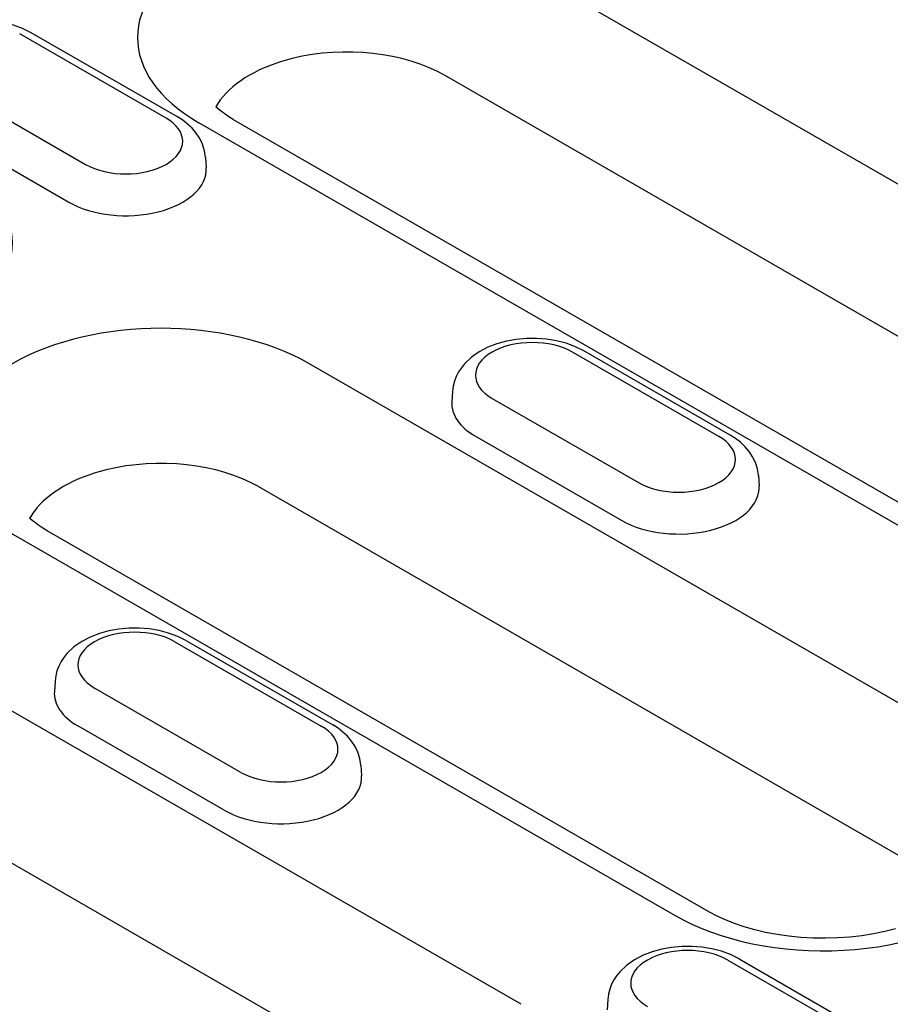
# Model space of a CAD drawing. Extents: x 209 to 3246, y 374 to 2331.
# Drawn here: x 593 to 644, y 709 to 767 of the extents above; entities that cross this region are included whole.
import ezdxf

# ---------------------------------------------------------------- set-up
doc = ezdxf.new("R2010")
doc.units = 0
doc.header["$LTSCALE"] = 8
doc.header["$MEASUREMENT"] = 0
doc.layers.add('DUENN-18', color=94, linetype='CONTINUOUS')

msp = doc.modelspace()

# ---------------------------------------------------------------- linework, layer by layer
at = {"layer": 'DUENN-18'}
for p, q in [((620.851, 770.728), (671.997, 741.275)), ((601.595, 761.016), (593.031, 765.947)), ((602.267, 761.082), (593.703, 766.013)), ((588.326, 763.238), (596.89, 758.306)), ((669.039, 734.071), (617.893, 763.524)), ((587.348, 761.024), (595.912, 756.093)), ((605.531, 760.943), (656.677, 731.49)), ((654.662, 731.292), (603.516, 760.745)), ((603.911, 758.717), (603.949, 758.111)), ((633.948, 742.385), (625.384, 747.317)), ((634.62, 742.451), (626.056, 747.383)), ((648.732, 724.316), (609.956, 746.645)), ((618.364, 745.018), (618.325, 744.412)), ((620.679, 744.607), (629.243, 739.675)), ((619.701, 742.394), (628.265, 737.462)), ((636.263, 740.087), (636.302, 739.48)), ((606.998, 739.441), (645.774, 717.111)), ((622.374, 709.137), (571.228, 738.59)), ((592.621, 736.663), (631.397, 714.333)), ((633.411, 714.531), (594.636, 736.86)), ((568.27, 731.386), (619.416, 701.933)), ((602.119, 730.357), (610.683, 725.425)), ((602.79, 730.423), (611.354, 725.491)), ((595.098, 728.059), (595.059, 727.452)), ((605.977, 722.716), (597.413, 727.648)), ((605, 720.503), (596.436, 725.434)), ((612.998, 723.127), (613.037, 722.521)), ((634.471, 711.726), (643.035, 706.795)), ((635.143, 711.792), (643.707, 706.861)), ((627.451, 709.428), (627.412, 708.822))]:
    msp.add_line(p, q, dxfattribs=at)
at = {"layer": 'DUENN-18', "flags": 128}
for points in [[(593.703, 766.013), (593.198, 766.265), (592.661, 766.463), (592.099, 766.609), (591.518, 766.704), (590.927, 766.75), (590.333, 766.746), (589.743, 766.692), (589.166, 766.588), (588.607, 766.434), (588.075, 766.228), (587.575, 765.967), (587.116, 765.645), (586.708, 765.255), (586.527, 765.032), (586.368, 764.789), (586.232, 764.528), (586.125, 764.248), (586.05, 763.953), (586.011, 763.649)], [(603.911, 758.717), (603.854, 759.109), (603.738, 759.481), (603.572, 759.826), (603.365, 760.139), (603.126, 760.419), (602.86, 760.668), (602.573, 760.888), (602.267, 761.082)], [(626.056, 747.383), (625.55, 747.635), (625.013, 747.832), (624.451, 747.978), (623.871, 748.073), (623.28, 748.119), (622.686, 748.115), (622.096, 748.061), (621.518, 747.958), (620.96, 747.803), (620.428, 747.597), (619.928, 747.336), (619.469, 747.014), (619.06, 746.624), (618.88, 746.401), (618.72, 746.158), (618.585, 745.897), (618.477, 745.617), (618.402, 745.323), (618.364, 745.018)], [(636.263, 740.087), (636.206, 740.478), (636.091, 740.851), (635.925, 741.195), (635.718, 741.508), (635.479, 741.788), (635.213, 742.037), (634.926, 742.257), (634.62, 742.451)], [(602.79, 730.423), (602.285, 730.675), (601.748, 730.873), (601.186, 731.018), (600.606, 731.114), (600.015, 731.159), (599.42, 731.155), (598.831, 731.102), (598.253, 730.998), (597.695, 730.844), (597.162, 730.638), (596.662, 730.377), (596.203, 730.055), (595.795, 729.665), (595.615, 729.442), (595.455, 729.199), (595.319, 728.938), (595.212, 728.658), (595.137, 728.363), (595.098, 728.059)], [(612.998, 723.127), (612.941, 723.519), (612.825, 723.891), (612.659, 724.236), (612.453, 724.549), (612.213, 724.829), (611.948, 725.078), (611.66, 725.298), (611.354, 725.491)], [(635.143, 711.792), (634.638, 712.045), (634.101, 712.242), (633.539, 712.388), (632.958, 712.483), (632.367, 712.529), (631.773, 712.525), (631.183, 712.471), (630.606, 712.367), (630.047, 712.213), (629.515, 712.007), (629.015, 711.746), (628.556, 711.424), (628.148, 711.034), (627.967, 710.811), (627.808, 710.568), (627.672, 710.307), (627.565, 710.027), (627.49, 709.733), (627.451, 709.428)]]:
    msp.add_lwpolyline(points, dxfattribs=at)
at = {"layer": 'DUENN-18'}
for points in [[(605.531, 760.943), (605.278, 761.096), (605.049, 761.248), (604.843, 761.398), (604.661, 761.544), (604.509, 761.679)], [(594.636, 736.86), (594.383, 737.013), (594.153, 737.165), (593.947, 737.315), (593.765, 737.462), (593.613, 737.596)], [(644.286, 713.55), (643.655, 713.391), (642.995, 713.258), (642.312, 713.151), (641.612, 713.072), (640.9, 713.023), (640.182, 713.003), (639.463, 713.013), (638.748, 713.053), (638.043, 713.122), (637.354, 713.22), (636.687, 713.345), (636.045, 713.495), (635.436, 713.669), (634.863, 713.863), (634.332, 714.074), (633.846, 714.298), (633.411, 714.531)]]:
    msp.add_lwpolyline(points, dxfattribs=at)
for centre, major_axis, start_param, end_param in [((612.184, 765.737), (-12.258, 0), 3.926991, 7.068583), ((612.184, 760.236), (-8.074, 0), 3.926991, 5.119844), ((612.184, 760.236), (-8.074, 0), 5.119844, 5.87573), ((612.184, 760.236), (-8.074, 0), 5.87573, 5.967573), ((599.243, 759.661), (3.327, 0), 3.926991, 7.068583), ((580.354, 753.709), (12.258, 0), 3.926991, 7.068583), ((599.243, 758.011), (4.71, 0), 3.926991, 6.320109), ((601.289, 741.654), (-12.258, 0), 3.926991, 7.068583), ((623.031, 745.962), (-3.327, 0), 3.926991, 7.068583), ((623.031, 744.311), (-4.71, 0), 6.246262, 7.068583), ((631.595, 741.03), (3.327, 0), 3.926991, 7.068583), ((601.289, 736.153), (8.074, 0), 0.785398, 1.978251), ((601.289, 736.153), (8.074, 0), 1.978251, 2.734138), ((631.595, 739.38), (4.71, 0), 3.926991, 6.320109), ((601.289, 736.153), (-8.074, 0), 5.87573, 5.967573), ((599.766, 729.002), (-3.327, 0), 3.926991, 7.068583), ((599.766, 727.352), (-4.71, 0), 6.246262, 7.068583), ((608.33, 724.071), (3.327, 0), 3.926991, 7.068583), ((608.33, 722.42), (4.71, 0), 3.926991, 6.320109), ((640.064, 719.324), (12.258, 0), 3.926991, 5.689641), ((632.119, 710.372), (-3.327, 0), 3.926991, 7.068583)]:
    msp.add_ellipse(centre, major_axis=major_axis, ratio=0.575862, start_param=start_param, end_param=end_param, dxfattribs=at)

doc.saveas('drawing.dxf')
